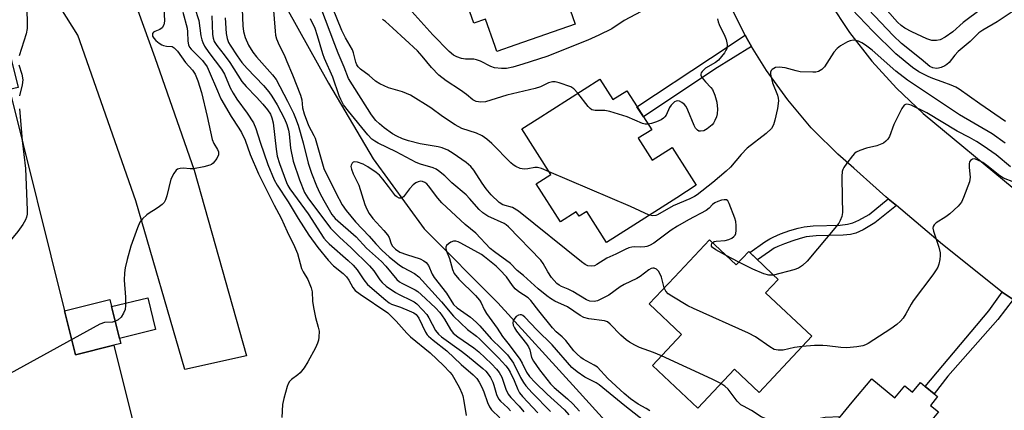
# Model space of a CAD drawing. Units: inches. Extents: x 1309758 to 1315758, y 473450 to 477451.
# Drawn here: x 1312480 to 1312756, y 475242 to 475352 of the extents above; entities that cross this region are included whole.
import ezdxf

# ---------------------------------------------------------------- set-up
doc = ezdxf.new("R2010")
doc.units = ezdxf.units.IN
doc.header["$MEASUREMENT"] = 0
for name, color, linetype in [('BLDG-Footprint', 5, 'Continuous'), ('CULTRL-Pad', 6, 'Continuous'), ('HYDRO-Single Line Stream', 4, 'Continuous'), ('TRANS-Non Street Sidewalk', 7, 'Continuous'), ('TRANS-Road', 130, 'Continuous'), ('Undefined', 1, 'Continuous')]:
    doc.layers.add(name, color=color, linetype=linetype)

msp = doc.modelspace()

# ---------------------------------------------------------------- linework, layer by layer
at = {"layer": 'BLDG-Footprint', "elevation": 162.64}
msp.add_lwpolyline([(1312373.32, 475547.97), (1312391.39, 475529.63), (1312394.13, 475526.85), (1312451.21, 475468.94), (1312442.52, 475460.38), (1312447.79, 475439.23), (1312448.16, 475439.32), (1312449.28, 475439.6), (1312459.06, 475400.32), (1312459.32, 475399.26), (1312462.17, 475399.97), (1312462.52, 475400.05), (1312468.05, 475377.88), (1312479.27, 475332.81), (1312476.81, 475332.19), (1312492.25, 475270.16), (1312495.31, 475257.88), (1312506.11, 475260.57), (1312523.63, 475190.2)], dxfattribs=at)
at = {"layer": 'BLDG-Footprint'}
for points, elevation in [([(1312621.94, 475387.61), (1312624.45, 475380.43), (1312628.11, 475381.71), (1312629.61, 475377.43), (1312630.48, 475374.93), (1312632.24, 475369.9), (1312629.12, 475368.81), (1312635.51, 475350.53), (1312618.85, 475344.7), (1312613.5, 475342.83), (1312612.99, 475344.3), (1312610.32, 475351.94), (1312607.02, 475350.79), (1312601.98, 475365.21), (1312593.26, 475362.16), (1312585.53, 475359.46), (1312580.4, 475374.16), (1312583.48, 475375.23), (1312597.31, 475380.07), (1312598, 475379.24)], 155.96), ([(1312642.44, 475335.16), (1312646.09, 475329.43), (1312649.95, 475331.89), (1312652.83, 475327.38), (1312654.64, 475324.54), (1312656.94, 475320.94), (1312653.19, 475318.55), (1312657.11, 475312.4), (1312662.72, 475315.98), (1312667.47, 475308.52), (1312669.45, 475305.41), (1312663.96, 475301.9), (1312650.89, 475293.58), (1312644.26, 475289.35), (1312638.71, 475298.06), (1312636.59, 475296.71), (1312635.8, 475297.96), (1312631.38, 475295.15), (1312624.58, 475305.82), (1312628.62, 475308.4), (1312620.48, 475321.17), (1312624.78, 475323.91)], 150.44), ([(1312673.15, 475290.06), (1312680.62, 475283.03), (1312684.16, 475286.8), (1312688.34, 475282.86), (1312690.97, 475280.39), (1312692.44, 475279.01), (1312688.91, 475275.25), (1312701.87, 475263.07), (1312695.17, 475255.93), (1312687.08, 475247.32), (1312680.13, 475253.84), (1312669.88, 475242.94), (1312657.17, 475254.88), (1312665.35, 475263.59), (1312656.28, 475272.11), (1312663.37, 475279.65)], 146.15), ([(1312506.11, 475260.57), (1312495.31, 475257.88), (1312492.25, 475270.16), (1312504.98, 475273.33), (1312505.45, 475271.44), (1312507.69, 475262.45), (1312508.04, 475261.05)], 157.83), ([(1312718.67, 475251.17), (1312725.17, 475245.77), (1312727.97, 475249.14), (1312730.09, 475247.38), (1312732.36, 475250.11), (1312733.69, 475249), (1312736.17, 475246.95), (1312737.16, 475246.13), (1312735.14, 475243.69), (1312737.36, 475241.85), (1312734.61, 475238.53), (1312742.36, 475232.1), (1312741.89, 475231.53), (1312741.07, 475230.54), (1312749.19, 475223.8), (1312736.24, 475208.2), (1312734.83, 475209.37), (1312727.88, 475215.14), (1312725.8, 475212.64), (1312711.39, 475224.58), (1312708.76, 475226.77), (1312702.64, 475231.85), (1312706.88, 475236.96), (1312713.17, 475244.54)], 143.58)]:
    msp.add_lwpolyline(points, close=True, dxfattribs=dict(at, elevation=elevation))
at = {"layer": 'CULTRL-Pad'}
msp.add_lwpolyline([(1312517.77, 475264.96), (1312507.69, 475262.45), (1312505.45, 475271.44), (1312515.63, 475273.86)], close=True, dxfattribs=at)
at = {"layer": 'HYDRO-Single Line Stream'}
msp.add_lwpolyline([(1312479.86, 475550.92), (1312486.81, 475541.34), (1312489.78, 475530.74), (1312492.48, 475514.86), (1312495.37, 475494.97), (1312498.51, 475478.39), (1312508.97, 475448.84), (1312521.92, 475423.43), (1312534.05, 475397.88), (1312549.11, 475364.92), (1312566.24, 475334.03), (1312578.79, 475312.83), (1312593.13, 475293.16), (1312613.81, 475272.44), (1312635.78, 475248.28), (1312655.69, 475226.39), (1312670.83, 475211.61), (1312692.4, 475185.15), (1312708.23, 475162.25), (1312723.72, 475126.63)], dxfattribs=at)
at = {"layer": 'TRANS-Non Street Sidewalk'}
for points in [[(1312684.98, 475344.31), (1312674.69, 475337.92), (1312654.64, 475324.54), (1312652.82, 475327.38), (1312673.46, 475341.02), (1312683.2, 475347.41), (1312683.78, 475346.26)], [(1312725.58, 475299.66), (1312719.58, 475294.82), (1312716.25, 475292.92), (1312714.22, 475291.99), (1312712.73, 475291.6), (1312710.67, 475291.36), (1312703.09, 475291.17), (1312700.32, 475290.9), (1312698.55, 475290.48), (1312696.51, 475289.84), (1312694.18, 475289), (1312692.32, 475288.23), (1312691.32, 475287.71), (1312689.96, 475286.85), (1312686.61, 475284.49), (1312684.46, 475286.51), (1312688.69, 475289.48), (1312690.04, 475290.33), (1312691.04, 475290.85), (1312693.11, 475291.72), (1312695.72, 475292.66), (1312698.03, 475293.36), (1312699.73, 475293.77), (1312702.23, 475294.01), (1312709.82, 475294.18), (1312711.9, 475294.43), (1312713.4, 475294.83), (1312715.05, 475295.6), (1312717.92, 475297.19), (1312723.32, 475301.56)], [(1312758.37, 475273.4), (1312754, 475267.71), (1312740, 475251.91), (1312736.17, 475246.95), (1312733.69, 475249), (1312751.55, 475270.14), (1312755.27, 475275.42)]]:
    msp.add_lwpolyline(points, close=True, dxfattribs=at)
at = {"layer": 'TRANS-Road'}
for points in [[(1312621.54, 475586.57), (1312636.52, 475544.66), (1312637.47, 475542), (1312646.67, 475517.16), (1312656.43, 475491.52), (1312659.21, 475484.22), (1312663.09, 475472.4), (1312670.63, 475449.41), (1312671.61, 475446.7), (1312672.51, 475444.18), (1312680.06, 475423.17), (1312691.55, 475392.57), (1312694.9, 475382.97), (1312695.8, 475380.41), (1312698.61, 475372.35), (1312699.92, 475369.45), (1312704.51, 475360.53), (1312706.72, 475356.78), (1312712.4, 475348.23), (1312718.72, 475340.14), (1312725.64, 475332.56), (1312733.13, 475325.53), (1312758.66, 475304.37)], [(1312475.62, 475466.18), (1312483.87, 475444.09), (1312499.22, 475391.92), (1312517.56, 475341.19), (1312528.58, 475309.63), (1312543.26, 475257.53), (1312525.95, 475253.72), (1312512.24, 475300.98), (1312496.01, 475347.42), (1312491.18, 475355.03), (1312481.86, 475383.52), (1312451.28, 475468.75)], [(1312758.37, 475273.4), (1312755.27, 475275.42), (1312738.49, 475288.79), (1312725.58, 475299.66), (1312723.32, 475301.56), (1312722.61, 475302.16), (1312718.14, 475306.18), (1312715.46, 475308.6), (1312713.67, 475310.21), (1312709.19, 475314.07), (1312702.38, 475320.79), (1312701.71, 475321.52), (1312695.1, 475329.3), (1312689.11, 475337.56), (1312684.98, 475344.31), (1312683.78, 475346.26), (1312683.2, 475347.41), (1312679.14, 475355.35)]]:
    msp.add_lwpolyline(points, dxfattribs=at)
at = {"layer": 'Undefined'}
msp.add_line((1312681.4, 475283.86, 148), (1312677.65, 475285.83, 148), dxfattribs=at)
for points, elevation in [([(1312519.9, 475359.22), (1312520.24, 475351.39), (1312520.07, 475350.33), (1312519.61, 475349.46), (1312519, 475349.01), (1312517.54, 475348.51), (1312517.19, 475348.31), (1312516.94, 475347.95), (1312516.88, 475347.74), (1312516.95, 475347.2), (1312517.29, 475346.58), (1312517.85, 475345.94), (1312518.78, 475345.19), (1312519.53, 475344.73), (1312520.04, 475344.52), (1312520.8, 475344.34), (1312522.45, 475344.28), (1312523.03, 475343.94), (1312523.92, 475342.95), (1312526.17, 475339.77), (1312528.11, 475337.6), (1312528.85, 475336.53), (1312529.59, 475334.69), (1312530.63, 475331.41), (1312532.27, 475324.68), (1312533.65, 475318.25), (1312534.12, 475317.05), (1312535.1, 475315.43), (1312535.41, 475314.73), (1312535.47, 475314.34), (1312535.42, 475313.89), (1312534.95, 475312.91), (1312533.9, 475311.56), (1312533.47, 475311.21), (1312532.97, 475310.97), (1312531.28, 475310.52), (1312528.37, 475309.99), (1312527.5, 475309.96), (1312525.5, 475310.13), (1312524.67, 475310.1), (1312523.97, 475309.86), (1312523.57, 475309.6), (1312522.87, 475308.71), (1312522.1, 475307.1), (1312520.94, 475302.38), (1312520.58, 475301.29), (1312520.2, 475300.55), (1312519.62, 475299.94), (1312518.92, 475299.41), (1312517.69, 475298.59), (1312516.27, 475297.77), (1312515.34, 475297.09), (1312514.07, 475295.94), (1312513.38, 475295.05), (1312512.7, 475293.48), (1312510.86, 475288.31), (1312509.8, 475284.59), (1312509.24, 475282.26), (1312509.07, 475280.83), (1312508.95, 475278.8), (1312509.37, 475274.01), (1312509.35, 475271.66), (1312509.21, 475270.52), (1312508.82, 475269.52), (1312508.08, 475268.41), (1312507.32, 475267.7), (1312506.5, 475267.25)], 158), ([(1312481.69, 475356.18), (1312481.75, 475349.31), (1312481.5, 475347.86), (1312479.54, 475341.62)], 160), ([(1312525.4, 475353.88), (1312526.65, 475349.41), (1312526.76, 475348.39), (1312526.79, 475345.79), (1312527, 475344.77), (1312527.32, 475344.1), (1312527.76, 475343.5), (1312530.91, 475340.3), (1312532.2, 475338.55), (1312532.85, 475337.29), (1312535.1, 475331.8), (1312536.11, 475329.62), (1312538.99, 475324.63), (1312541.17, 475321.41), (1312541.9, 475320.19), (1312542.93, 475318.04), (1312544.3, 475314.04), (1312546.69, 475308.56), (1312551.02, 475299.83), (1312552.98, 475296.19), (1312554.68, 475292.38), (1312556.76, 475288.24), (1312557.54, 475286.24), (1312558.74, 475282.02), (1312559.19, 475281.07), (1312560.48, 475278.98), (1312561.43, 475276.62), (1312561.66, 475275.5), (1312561.81, 475272.86), (1312562.05, 475271.16), (1312562.63, 475268.36), (1312563.42, 475265.6), (1312563.64, 475264.48), (1312563.59, 475262.81), (1312563.47, 475261.97), (1312563.24, 475261.15), (1312562.62, 475259.82), (1312560.51, 475255.89), (1312559.41, 475254.18), (1312558.34, 475252.84), (1312557.72, 475252.27), (1312555.92, 475250.93), (1312555.37, 475250.41), (1312554.95, 475249.75), (1312554.66, 475248.96), (1312553.76, 475245.61), (1312553.42, 475243.92), (1312553.19, 475240.3)], 156), ([(1312528.68, 475355.32), (1312529.92, 475351.55), (1312530.49, 475347.29), (1312530.73, 475346.17), (1312530.99, 475345.36), (1312531.54, 475344.33), (1312532.7, 475342.62), (1312536.28, 475337.96), (1312537.08, 475336.5), (1312538.72, 475332.71), (1312539.52, 475331.2), (1312540.58, 475329.54), (1312543.49, 475325.56), (1312545.21, 475322.91), (1312545.91, 475321.32), (1312547.11, 475317.41), (1312549.22, 475311.2), (1312551.04, 475306.94), (1312551.89, 475305.44), (1312554.94, 475300.69), (1312557.73, 475296.03), (1312560.77, 475291.4), (1312563.28, 475287.94), (1312566.16, 475284.36), (1312567.68, 475282.82), (1312570.38, 475280.67), (1312571.35, 475279.7), (1312571.96, 475278.81), (1312573.12, 475276.75), (1312573.8, 475275.92), (1312575.19, 475274.84), (1312582.97, 475269.58), (1312585.29, 475267.3), (1312588.24, 475263.94), (1312589.24, 475262.91), (1312594.76, 475258.4), (1312598.54, 475254.88), (1312600.35, 475253), (1312600.96, 475252.2), (1312601.74, 475250.93), (1312603.04, 475248.57), (1312603.7, 475247.12), (1312603.96, 475246.34), (1312604.28, 475244.89), (1312604.91, 475240.83)], 154), ([(1312533.53, 475352.9), (1312533.73, 475347.66), (1312533.89, 475346.61), (1312534.22, 475345.68), (1312534.92, 475344.55), (1312536.99, 475341.95), (1312538.57, 475339.77), (1312542, 475334.44), (1312543.17, 475333.08), (1312546.13, 475330.04), (1312547.88, 475328.13), (1312549.16, 475326.53), (1312549.97, 475325.29), (1312550.43, 475324.24), (1312550.75, 475322.87), (1312551.57, 475315.46), (1312551.89, 475313.55), (1312552.53, 475311.49), (1312554.47, 475306.13), (1312554.88, 475305.28), (1312555.43, 475304.41), (1312560.54, 475297.37), (1312565.01, 475290.55), (1312565.7, 475289.71), (1312566.48, 475288.92), (1312571.8, 475284.3), (1312573.21, 475282.97), (1312574.3, 475281.64), (1312576.15, 475278.83), (1312577.18, 475277.6), (1312582.35, 475273.13), (1312583.26, 475272.43), (1312583.95, 475272.01), (1312586.5, 475271.17), (1312588.92, 475270.22), (1312590.21, 475269.6), (1312590.84, 475269.14), (1312591.18, 475268.77), (1312591.63, 475268.09), (1312593.5, 475264.19), (1312593.96, 475263.48), (1312594.33, 475263.06), (1312595.63, 475261.93), (1312599.45, 475258.97), (1312603.52, 475255.1), (1312606.88, 475252.23), (1312607.86, 475251.26), (1312608.59, 475250.22), (1312609.32, 475248.77), (1312609.83, 475247.48), (1312610.85, 475244.48), (1312611.43, 475243.25), (1312612.03, 475242.48), (1312614.37, 475240.23)], 152), ([(1312542.1, 475354.72), (1312542.25, 475350.09), (1312542.47, 475348.47), (1312542.95, 475346.81), (1312543.83, 475344.6), (1312545.01, 475342.64), (1312546.08, 475341.36), (1312550.59, 475336.35), (1312551.58, 475335.02), (1312554.77, 475328.94), (1312556.46, 475325.55), (1312557.05, 475324.22), (1312557.74, 475322.24), (1312559.16, 475317.28), (1312560.56, 475311.61), (1312561.47, 475308.73), (1312562.87, 475305.23), (1312563.87, 475303.14), (1312564.96, 475301.14), (1312567.26, 475297.22), (1312568.16, 475296.05), (1312574.05, 475290.88), (1312576.98, 475287.79), (1312581.19, 475283.98), (1312582.38, 475282.71), (1312585.48, 475278.99), (1312586.24, 475278.34), (1312586.88, 475277.92), (1312590.62, 475276.09), (1312591.33, 475275.58), (1312592.27, 475274.75), (1312596.32, 475270.99), (1312597.52, 475269.73), (1312598.83, 475267.87), (1312600.48, 475264.93), (1312601.26, 475263.94), (1312602.6, 475262.85), (1312607.02, 475259.79), (1312608.44, 475258.71), (1312611.97, 475255.36), (1312613.41, 475253.84), (1312614.16, 475252.92), (1312614.88, 475251.63), (1312616.03, 475248.19), (1312616.7, 475246.81), (1312617.4, 475245.9), (1312619.74, 475243.42), (1312621.07, 475241.88)], 148), ([(1312550.77, 475355.44), (1312551.28, 475348.56), (1312551.44, 475347.45), (1312551.73, 475346.4), (1312552.41, 475344.62), (1312553.8, 475341.93), (1312554.62, 475340.09), (1312556.2, 475336.32), (1312558.42, 475330.65), (1312558.83, 475329.29), (1312559.02, 475327.1), (1312559.47, 475325.42), (1312560.65, 475322.1), (1312562.19, 475319.36), (1312562.54, 475318.56), (1312565.02, 475310.08), (1312568.34, 475303.29), (1312570.12, 475299.93), (1312571.26, 475298.27), (1312573.84, 475295.17), (1312577.67, 475291.07), (1312579.52, 475288.97), (1312581.36, 475287.09), (1312583.28, 475285.36), (1312586.2, 475282.98), (1312587.19, 475282.36), (1312590.41, 475280.61), (1312591.59, 475279.72), (1312597.95, 475272.74), (1312601.37, 475268.72), (1312605.27, 475264.93), (1312607.78, 475263.08), (1312608.64, 475262.31), (1312613.97, 475257.03), (1312616.05, 475254.81), (1312616.71, 475253.93), (1312617.25, 475252.98), (1312618.35, 475250.61), (1312619.37, 475248.14), (1312619.87, 475247.22), (1312620.73, 475246.13), (1312624.98, 475241.64)], 146), ([(1312673.98, 475289.27), (1312674.48, 475289.58), (1312675, 475289.74), (1312677.56, 475289.9), (1312678.63, 475290.2), (1312679.38, 475290.57), (1312680.03, 475291.02), (1312680.36, 475291.39), (1312680.55, 475291.87), (1312680.66, 475292.68), (1312680.66, 475294.12), (1312680.52, 475295.26), (1312680.31, 475296.11), (1312678.7, 475300.28), (1312678.3, 475300.97), (1312677.96, 475301.27), (1312677.76, 475301.33), (1312677.3, 475301.34), (1312676.52, 475301.18), (1312675.46, 475300.82), (1312674.7, 475300.44), (1312674.02, 475299.96), (1312673.08, 475298.99), (1312672.26, 475298.34), (1312667.25, 475295.73), (1312664.15, 475293.95), (1312662.41, 475292.8), (1312657.54, 475289.18), (1312656.34, 475288.47), (1312655.55, 475288.19), (1312655, 475288.08), (1312653.91, 475288.04), (1312652.18, 475288.16), (1312651.37, 475288.04), (1312650.56, 475287.82), (1312649.51, 475287.39), (1312646.93, 475286.04), (1312644.4, 475284.96), (1312641.59, 475283.2), (1312640.86, 475282.83), (1312640.08, 475282.68), (1312639.01, 475282.84), (1312638.31, 475283.17), (1312637.24, 475283.94), (1312619.54, 475298.14), (1312617.86, 475299.14), (1312615.22, 475299.91), (1312614.12, 475300.55), (1312611.91, 475302.74), (1312610.48, 475304.39), (1312609.36, 475305.96), (1312607.06, 475309.57), (1312606.19, 475310.68), (1312604.87, 475311.8), (1312601.25, 475314.29), (1312599.75, 475315.2), (1312598.19, 475315.84), (1312597.03, 475316.11), (1312592.03, 475316.99), (1312588.69, 475317.81), (1312587.05, 475318.39), (1312585.45, 475319.11), (1312584.21, 475319.81), (1312581.87, 475321.44), (1312580.55, 475322.55), (1312579.55, 475323.57), (1312578.37, 475325.14), (1312571.88, 475335.33), (1312570.69, 475338.45), (1312568.95, 475342.42), (1312568.02, 475344.79), (1312564.16, 475355.21)], 148), ([(1312628.16, 475309.12), (1312626, 475310.03), (1312624.89, 475310.35), (1312624.2, 475310.38), (1312622.2, 475310), (1312621.13, 475309.9), (1312620.09, 475310.09), (1312618.84, 475310.62), (1312618.13, 475311.08), (1312617.47, 475311.65), (1312612.1, 475317.09), (1312610.7, 475318.26), (1312609.38, 475319.24), (1312607.83, 475320), (1312603.72, 475321.31), (1312601.78, 475322.27), (1312598.23, 475324.64), (1312594.99, 475327.11), (1312589.26, 475330.61), (1312587.01, 475331.57), (1312583.15, 475332.65), (1312580.64, 475333.8), (1312579.51, 475334.55), (1312577.66, 475336.13), (1312575.3, 475337.87), (1312574.58, 475338.56), (1312574.23, 475339.12), (1312573.92, 475339.86), (1312573.27, 475342.53), (1312572.99, 475343.3), (1312571.08, 475346.68), (1312570.05, 475348.72), (1312567.39, 475355.21)], 150), ([(1312655.62, 475354.91), (1312649.21, 475351.52), (1312645.78, 475349.26), (1312642.07, 475347.4), (1312639.06, 475346.07), (1312627.52, 475341.43), (1312620.83, 475339.33), (1312617.95, 475338.51), (1312616.22, 475338.1), (1312614.81, 475338.06), (1312612.86, 475338.31), (1312611.78, 475338.69), (1312608.9, 475340.12), (1312607.84, 475340.54), (1312607.01, 475340.69), (1312604.74, 475340.74), (1312603.6, 475340.91), (1312602.24, 475341.34), (1312601.36, 475341.87), (1312600.14, 475342.91), (1312595.57, 475347.58), (1312589.64, 475354.09)], 154), ([(1312756.16, 475323.28), (1312748.97, 475328.17), (1312743.24, 475332.29), (1312742.22, 475332.9), (1312740.92, 475333.47), (1312738.44, 475334.4), (1312735.81, 475335.26), (1312734.48, 475335.83), (1312731.85, 475337.14), (1312730.1, 475338.39), (1312725.44, 475342.2), (1312718.97, 475348.56), (1312713.12, 475354.7)], 152), ([(1312758.39, 475354.2), (1312753.83, 475351.16), (1312749.86, 475348.89), (1312748.76, 475348.09), (1312746.25, 475345.69), (1312742.91, 475342.87), (1312741.95, 475341.84), (1312740.35, 475339.81), (1312739.76, 475339.21), (1312739.21, 475338.85), (1312738.18, 475338.4), (1312737.37, 475338.19), (1312736.83, 475338.14), (1312735.78, 475338.27), (1312734.98, 475338.66), (1312732.57, 475340.75), (1312727.06, 475345.14), (1312724.72, 475347.39), (1312717.79, 475354.62)], 154), ([(1312749.46, 475354.86), (1312744.34, 475350.96), (1312741.45, 475348.4), (1312739.26, 475346.9), (1312737.83, 475346.12), (1312736.83, 475345.91), (1312735.56, 475345.96), (1312734.17, 475346.44), (1312729.96, 475348.42), (1312727.99, 475349.44), (1312726.89, 475350.17), (1312725.88, 475351.1), (1312722.96, 475354.33)], 156), ([(1312537.27, 475352.34), (1312537.53, 475347.94), (1312537.81, 475346.51), (1312538.24, 475345.4), (1312538.67, 475344.62), (1312540.67, 475341.64), (1312542.01, 475339.82), (1312543.43, 475338.15), (1312548.07, 475333.37), (1312549.53, 475331.59), (1312550.34, 475330.38), (1312551.85, 475327.88), (1312553.91, 475324.02), (1312554.62, 475322.44), (1312555.09, 475320.8), (1312555.25, 475319.77), (1312555.6, 475315.76), (1312556.36, 475312.15), (1312558.13, 475306.88), (1312559.52, 475303.35), (1312560.51, 475301.81), (1312566.8, 475293.38), (1312569.33, 475290.82), (1312572.65, 475287.87), (1312577.77, 475282.84), (1312578.96, 475281.38), (1312580.65, 475278.86), (1312581.33, 475278.09), (1312582.49, 475277.11), (1312585.09, 475275.28), (1312586.11, 475274.73), (1312589.61, 475273.1), (1312590.33, 475272.67), (1312591.02, 475272.15), (1312592.69, 475270.5), (1312593.84, 475269.18), (1312594.44, 475268.21), (1312596.34, 475264.66), (1312597.15, 475263.6), (1312598, 475262.89), (1312603.6, 475258.87), (1312605.25, 475257.59), (1312609.61, 475254.01), (1312610.38, 475253.28), (1312611.09, 475252.44), (1312611.7, 475251.5), (1312612.34, 475250.23), (1312612.65, 475249.39), (1312613.41, 475246.69), (1312614.01, 475245.51), (1312614.57, 475244.85), (1312616.55, 475243.03), (1312617.35, 475242.12)], 150), ([(1312660.49, 475276.59), (1312659.71, 475279.58), (1312659.27, 475280.62), (1312658.81, 475281.28), (1312658.28, 475281.84), (1312657.68, 475282.17), (1312657.25, 475282.18), (1312656.81, 475282.06), (1312656.13, 475281.71), (1312653.7, 475279.81), (1312652.74, 475279.21), (1312649.2, 475277.56), (1312648.06, 475276.94), (1312644.88, 475274.61), (1312643.08, 475273.61), (1312641.74, 475273.03), (1312640.78, 475272.83), (1312639.58, 475272.92), (1312638.66, 475273.23), (1312634.84, 475275.57), (1312633.56, 475276.22), (1312631.64, 475277), (1312631, 475277.37), (1312630.35, 475277.88), (1312629.56, 475278.64), (1312628.88, 475279.5), (1312627.85, 475281.11), (1312626.53, 475283.41), (1312625.83, 475284.36), (1312616.73, 475293.7), (1312616.08, 475294.27), (1312615.53, 475294.62), (1312610.98, 475296.69), (1312609.56, 475297.61), (1312608.52, 475298.58), (1312605.88, 475301.63), (1312604.86, 475302.69), (1312600.92, 475306.06), (1312598.89, 475307.98), (1312597.14, 475309.4), (1312596.45, 475309.87), (1312595.68, 475310.24), (1312592.11, 475311.31), (1312590.88, 475311.78), (1312585.25, 475314.77), (1312580.21, 475317.16), (1312579.25, 475317.7), (1312578.42, 475318.33), (1312577.27, 475319.55), (1312571.88, 475326.15), (1312570.52, 475327.95), (1312569.7, 475329.4), (1312569.28, 475330.44), (1312567.52, 475335.71), (1312565.18, 475340.92), (1312564.69, 475342.17), (1312563.22, 475347.26), (1312562.53, 475349.36), (1312561.25, 475352.01)], 146), ([(1312636.24, 475331.21), (1312635.13, 475332.45), (1312634.26, 475333), (1312631, 475334.07), (1312629.91, 475334.32), (1312629.09, 475334.35), (1312628.02, 475334.1), (1312625.74, 475333), (1312624.22, 475332.46), (1312616.28, 475330.66), (1312610.36, 475328.8), (1312609.02, 475328.63), (1312607.73, 475328.82), (1312606.76, 475329.36), (1312604.98, 475330.82), (1312603.31, 475332.04), (1312599.3, 475334.63), (1312597.27, 475336.23), (1312595.17, 475338.34), (1312592.59, 475341.6), (1312591.27, 475343.05), (1312584.36, 475349.44), (1312582.25, 475351.28), (1312581.41, 475351.87)], 152), ([(1312675.37, 475351.98), (1312675.57, 475351.18), (1312675.89, 475350.39), (1312677.48, 475347.19), (1312677.87, 475346.22), (1312678.11, 475344.87), (1312677.99, 475343.75), (1312677.78, 475343.24), (1312677.33, 475342.51), (1312675.7, 475340.47), (1312674.85, 475339.78), (1312672, 475338.22), (1312671.07, 475337.29), (1312670.81, 475336.89), (1312670.7, 475336.52), (1312670.74, 475336.11), (1312671.11, 475335.45), (1312672.02, 475334.38), (1312673.54, 475332.82), (1312673.97, 475332.2), (1312674.64, 475330.62), (1312675.21, 475328.69), (1312675.42, 475326.75), (1312675.33, 475325.37), (1312675.1, 475324.56), (1312674.67, 475323.51), (1312674.25, 475322.78), (1312673.88, 475322.34), (1312672.53, 475321.2), (1312671.54, 475320.64), (1312670.64, 475320.5), (1312670.2, 475320.58), (1312669.79, 475320.8), (1312669.28, 475321.36), (1312668.87, 475322.11), (1312667.12, 475326.46), (1312666.64, 475327.45), (1312666.1, 475328.09), (1312665.43, 475328.61), (1312664.72, 475328.98), (1312664.24, 475329.06), (1312663.8, 475328.95), (1312663.38, 475328.72), (1312662.41, 475327.85), (1312661.94, 475327.14), (1312660.96, 475325.01), (1312660.66, 475324.53), (1312660.28, 475324.15), (1312659.58, 475323.73), (1312658.28, 475323.18), (1312656.93, 475322.7), (1312655.94, 475322.49)], 152), ([(1312756.07, 475317.22), (1312752.48, 475319.77), (1312743.3, 475325.11), (1312728.75, 475334.83), (1312725.39, 475337.4), (1312718.77, 475343.27), (1312716.95, 475344.67), (1312715.92, 475345.3), (1312714.93, 475345.75), (1312714.18, 475345.99), (1312713.43, 475346.08), (1312712.66, 475345.89), (1312711.89, 475345.54), (1312709.87, 475344.42), (1312708.96, 475343.75), (1312708.07, 475342.65), (1312705.38, 475338.54), (1312704.63, 475337.79), (1312703.78, 475337.28), (1312703, 475337.09), (1312702.13, 475337.05), (1312698.6, 475337.2), (1312697.46, 475337.42), (1312694.36, 475338.25), (1312692.72, 475338.46), (1312691.67, 475338.34), (1312690.77, 475337.86), (1312690.45, 475337.51), (1312690.27, 475337.06), (1312690.24, 475336.55), (1312690.32, 475336.01), (1312690.88, 475334.09), (1312692.28, 475330.6), (1312692.47, 475329.8), (1312692.51, 475329.04), (1312692.27, 475326.92), (1312691.53, 475323.62), (1312691.12, 475322.27), (1312690.55, 475321.32), (1312689.05, 475319.92), (1312683.73, 475315.79), (1312682.06, 475314.02), (1312679.06, 475310.48), (1312677.85, 475309.3), (1312674.05, 475306.12), (1312669.67, 475302.68), (1312668.94, 475302.22), (1312667.68, 475301.6), (1312663.01, 475299.6), (1312658.61, 475297.09), (1312658.08, 475296.92), (1312657.3, 475296.82), (1312656.28, 475297.01)], 150), ([(1312479.39, 475339.16), (1312480.23, 475336.47), (1312480.51, 475334.92), (1312480.35, 475333.55), (1312479.57, 475330.43)], 160), ([(1312655.94, 475322.49), (1312655.1, 475322.54), (1312654.36, 475322.72), (1312650.05, 475324.58), (1312645.2, 475326.09), (1312643.78, 475326.29), (1312641.05, 475326.3), (1312640.11, 475326.55), (1312639.67, 475326.85), (1312639.09, 475327.47), (1312636.24, 475331.21)], 152), ([(1312757.59, 475310.52), (1312753.56, 475313.86), (1312749.97, 475316.42), (1312748.06, 475317.63), (1312746.13, 475318.75), (1312742.66, 475320.56), (1312734.16, 475325.67), (1312729.73, 475327.78), (1312729.01, 475328.03), (1312728.34, 475328.11), (1312728.14, 475328.06), (1312727.77, 475327.8), (1312727.16, 475326.91), (1312724.9, 475322.42), (1312723.61, 475319.02), (1312723.18, 475318.33), (1312722.63, 475317.72), (1312722.01, 475317.21), (1312721.08, 475316.77), (1312720.07, 475316.47), (1312717.23, 475315.82), (1312715.31, 475315.13), (1312714.28, 475314.63), (1312713.83, 475314.29), (1312713.24, 475313.67), (1312711.65, 475311.56), (1312710.84, 475310.35), (1312710.59, 475309.84), (1312710.39, 475309.19), (1312710.27, 475307.81), (1312710.34, 475301.74), (1312710.51, 475297.72), (1312710.27, 475296.58), (1312709.86, 475295.48), (1312709.44, 475294.76), (1312708.79, 475293.87), (1312700.52, 475284.11), (1312699.27, 475282.86), (1312698.09, 475282.16), (1312696.81, 475281.63), (1312691.16, 475280.21)], 148), ([(1312479.56, 475326.8), (1312480.37, 475317.89)], 160), ([(1312480.37, 475317.89), (1312481.28, 475310.05), (1312481.79, 475298.39), (1312481.74, 475297.24), (1312481.58, 475296.47), (1312481.25, 475295.66), (1312480.55, 475294.38), (1312479.15, 475292.45), (1312447.97, 475254.81), (1312447.34, 475254.23), (1312446.78, 475253.92), (1312444.2, 475253.41), (1312441.34, 475252.21), (1312440.21, 475251.92)], 160), ([(1312659.69, 475257.55), (1312657.49, 475258.49), (1312653.55, 475259.88), (1312652.24, 475260.52), (1312650.71, 475261.42), (1312649.75, 475262.08), (1312648.28, 475263.35), (1312645.34, 475266.43), (1312644.54, 475267.07), (1312643.73, 475267.34), (1312639.28, 475267.96), (1312637.89, 475268.36), (1312636.87, 475268.92), (1312633.3, 475271.29), (1312629.8, 475272.88), (1312628.55, 475273.64), (1312627.5, 475274.38), (1312625.1, 475276.31), (1312620.98, 475280.12), (1312619.21, 475281.5), (1312617.36, 475283.44), (1312612.82, 475286.7), (1312611.68, 475287.62), (1312607.61, 475291.96), (1312604.58, 475294.38), (1312598.11, 475300.42), (1312596.99, 475301.73), (1312594.38, 475305.18), (1312593.85, 475305.78), (1312593.31, 475306.19), (1312592.63, 475306.43), (1312592.13, 475306.48), (1312591.44, 475306.36), (1312590.75, 475306.04), (1312590.06, 475305.49), (1312589.01, 475304.41), (1312587.31, 475302.11), (1312586.76, 475301.74), (1312586.12, 475301.75), (1312585.46, 475302.1), (1312585.06, 475302.46), (1312583.16, 475305.06), (1312581.55, 475307.12), (1312580.58, 475308.18), (1312579.7, 475308.92), (1312577.31, 475310.58), (1312576.04, 475311.26), (1312574.45, 475311.85), (1312573.69, 475311.92), (1312573.24, 475311.81), (1312572.92, 475311.57), (1312572.61, 475311.04), (1312572.55, 475310.61), (1312572.69, 475309.87), (1312573.19, 475308.61), (1312574.75, 475305.39), (1312576.5, 475300.01), (1312577.01, 475298.66), (1312577.7, 475297.43), (1312578.68, 475296.04), (1312581.85, 475292.73), (1312582.87, 475291.46), (1312583.27, 475290.74), (1312583.86, 475288.95), (1312584.21, 475288.29), (1312585.06, 475287.44), (1312586.32, 475286.66), (1312588.2, 475285.93), (1312592, 475284.73), (1312592.98, 475284.23), (1312593.65, 475283.75), (1312594.34, 475282.9), (1312595.37, 475280.49), (1312595.93, 475279.53), (1312599.37, 475275.18), (1312601.33, 475271.95), (1312602.34, 475271.04), (1312606.09, 475268.39), (1312607.75, 475267.02), (1312608.75, 475265.98), (1312611.95, 475262.33), (1312614.83, 475259.56), (1312616.45, 475257.81), (1312618.18, 475255.47), (1312620.18, 475251.5), (1312621.01, 475250.11), (1312621.68, 475249.17), (1312623.4, 475247.17), (1312628.59, 475241.98)], 144), ([(1312761.4, 475305.08), (1312755.66, 475307.4), (1312754.23, 475308.33), (1312751.31, 475310.68), (1312749.84, 475311.73), (1312748.28, 475312.55), (1312747.47, 475312.76), (1312746.97, 475312.72), (1312746.37, 475312.36), (1312746.14, 475311.94), (1312746.02, 475311.43), (1312745.98, 475310.32), (1312746.24, 475307.67), (1312746.06, 475306.35), (1312744.45, 475301.95), (1312743.84, 475300.64), (1312742.95, 475299.54), (1312740.6, 475297.4), (1312739.45, 475296.51), (1312736.71, 475294.84), (1312736.14, 475294.28), (1312735.93, 475293.84), (1312735.85, 475293.36), (1312735.96, 475292.54), (1312737.52, 475288.04), (1312737.85, 475286.47), (1312737.88, 475285.69), (1312737.75, 475284.59), (1312737.47, 475283.22), (1312737.21, 475282.44), (1312736.79, 475281.68), (1312735.77, 475280.25), (1312730.32, 475273.02), (1312729.72, 475272.06), (1312728.28, 475269.35), (1312727.48, 475268.15), (1312726.75, 475267.26), (1312725.7, 475266.35), (1312724.07, 475265.18), (1312717.67, 475261.04), (1312716.96, 475260.65), (1312716.19, 475260.36), (1312714.53, 475260.06), (1312711.71, 475259.82), (1312710.03, 475259.91), (1312706.14, 475260.4), (1312705, 475260.47), (1312702.62, 475260.46), (1312699.12, 475260.14)], 146), ([(1312656.28, 475297.01), (1312651.02, 475299.41), (1312628.16, 475309.12)], 150), ([(1312656.42, 475242.11), (1312655.39, 475242.79), (1312653.12, 475244.06), (1312650.97, 475245.52), (1312649.24, 475246.98), (1312644.61, 475251.25), (1312641.73, 475254.38), (1312640.82, 475254.99), (1312637.76, 475256.62), (1312637.03, 475257.13), (1312635.93, 475258.12), (1312635.14, 475258.98), (1312632.86, 475261.85), (1312631.81, 475262.88), (1312630.13, 475264.34), (1312629.12, 475265.44), (1312625.28, 475270.17), (1312623.05, 475273.08), (1312622.26, 475273.8), (1312619.69, 475275.53), (1312618.65, 475276.37), (1312617.9, 475277.26), (1312616.2, 475279.68), (1312614.39, 475281.67), (1312613.33, 475282.67), (1312610.08, 475285.34), (1312609.2, 475285.97), (1312603.43, 475289.17), (1312602.67, 475289.53), (1312601.99, 475289.72), (1312601.31, 475289.69), (1312600.61, 475289.44), (1312599.95, 475289), (1312599.41, 475288.47), (1312599.19, 475288.05), (1312599.16, 475287.59), (1312599.37, 475286.88), (1312600.26, 475284.88), (1312601.06, 475281.78), (1312601.55, 475280.63), (1312602.83, 475279.09), (1312607.5, 475274.51), (1312608.62, 475273.21), (1312609.07, 475272.46), (1312609.93, 475270.56), (1312610.61, 475269.41), (1312613.58, 475265.36), (1312615.08, 475262.95), (1312616.95, 475260.69), (1312619.94, 475256.63), (1312620.6, 475255.55), (1312621.86, 475252.96), (1312622.69, 475251.75), (1312624.23, 475250.12), (1312627.66, 475246.78), (1312632.46, 475242.45), (1312633.69, 475241)], 142), ([(1312677.65, 475285.83), (1312674.94, 475287.28), (1312674.03, 475287.92), (1312673.75, 475288.29), (1312673.69, 475288.66), (1312673.78, 475289.02), (1312673.98, 475289.27)], 148), ([(1312691.16, 475280.21), (1312689.76, 475280.15), (1312688.36, 475280.55), (1312685.34, 475281.82), (1312681.4, 475283.86)], 148), ([(1312699.12, 475260.14), (1312697.04, 475259.93), (1312693.79, 475259.15), (1312692.38, 475259.13), (1312691.31, 475259.37), (1312690.08, 475260.07), (1312686.02, 475262.85), (1312684.06, 475263.96), (1312668.69, 475270.81), (1312667.12, 475271.6), (1312662.57, 475274.33), (1312661.61, 475274.98), (1312660.92, 475275.68), (1312660.49, 475276.59)], 146), ([(1312506.5, 475267.25), (1312505.69, 475267.05), (1312503.46, 475266.89), (1312502.17, 475266.42), (1312457.32, 475241.91), (1312455.99, 475241.36), (1312455, 475241.32)], 158), ([(1312654.62, 475239.43), (1312649.43, 475243.54), (1312642.22, 475249.42), (1312641.37, 475249.97), (1312638.2, 475251.56), (1312636.01, 475253.1), (1312634.57, 475254.32), (1312629.01, 475260.67), (1312624.7, 475264.83), (1312621.36, 475268.42), (1312620.79, 475268.87), (1312620.41, 475269.03), (1312620.03, 475269.08), (1312619.58, 475268.97), (1312618.94, 475268.55), (1312618.31, 475267.78), (1312618.11, 475267.34), (1312618.02, 475266.86), (1312618.11, 475266.14), (1312618.43, 475265.42), (1312619.02, 475264.51), (1312621.8, 475260.98), (1312622.43, 475260.05), (1312622.73, 475259.29), (1312623.25, 475257.12), (1312623.76, 475256.05), (1312625.46, 475253.61), (1312628.55, 475249.7), (1312629.6, 475248.67), (1312633.37, 475245.51), (1312634.85, 475244.13), (1312636.72, 475242.06)], 140), ([(1312676.31, 475249.78), (1312673.93, 475251.01), (1312659.69, 475257.55)], 144), ([(1312709.77, 475240.45), (1312705.63, 475240.32), (1312700.84, 475239.34), (1312699.41, 475239.17), (1312693.25, 475238.89), (1312692.38, 475238.94), (1312691.25, 475239.19), (1312688.73, 475240), (1312687.66, 475240.46), (1312684.91, 475242.24), (1312682.66, 475243.42), (1312681.96, 475243.87), (1312680.96, 475244.88), (1312678.39, 475248.22), (1312677.44, 475249.06), (1312676.31, 475249.78)], 144)]:
    msp.add_lwpolyline(points, dxfattribs=dict(at, elevation=elevation))

doc.saveas('drawing.dxf')
